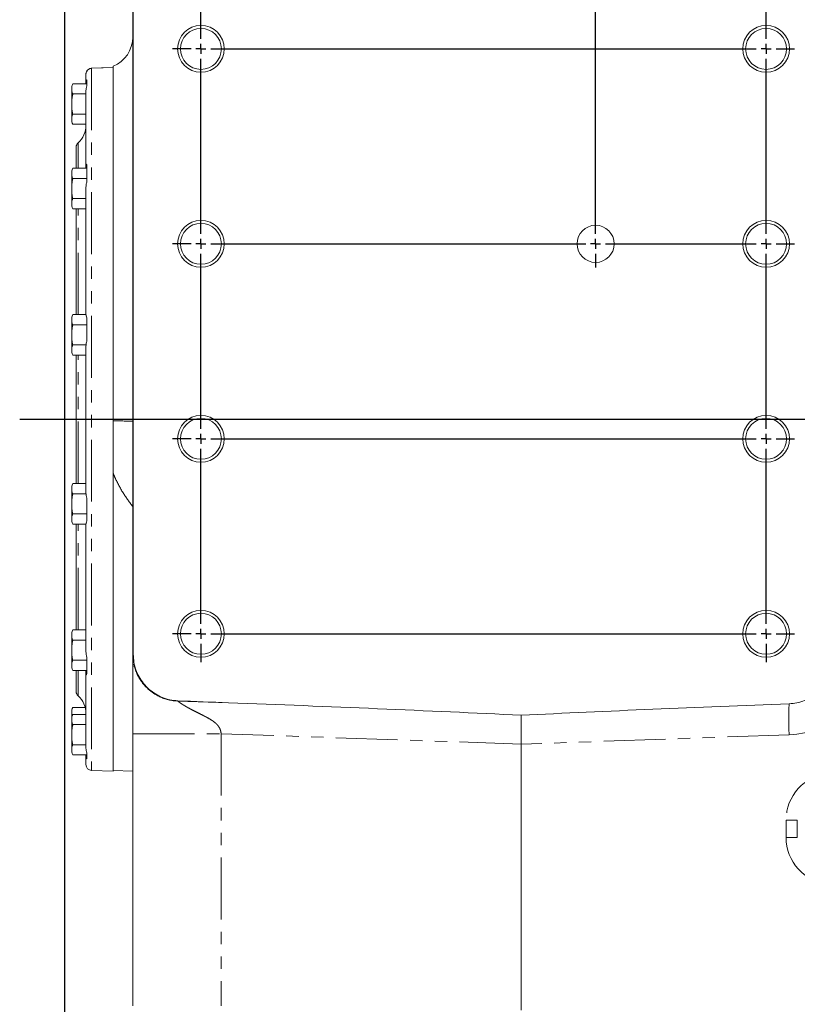
# Model space of a CAD drawing. Units: millimetres. Extents: x 11 to 1180, y 5 to 832.
# Drawn here: x 95 to 175, y 154 to 255 of the extents above; entities that cross this region are included whole.
import ezdxf

# ---------------------------------------------------------------- set-up
doc = ezdxf.new("R2010")
doc.units = ezdxf.units.MM
doc.linetypes.add('PHANTOM', pattern=[12.7, 6.35, -1.27, 1.27, -1.27, 1.27, -1.27])
doc.layers.add('SLD-0', color=7, linetype='Continuous')
doc.styles.add('SLDTEXTSTYLE0', font='TXT', dxfattribs={"width": 0.605})
doc.dimstyles.new('SLDDIMSTYLE3', dxfattribs={"dimtxt": 3, "dimasz": 3, "dimexe": 0, "dimexo": 0.0625, "dimgap": 0.75, "dimtad": 0, "dimdec": 1, "dimlfac": 5, "dimrnd": 1e-09, "dimzin": 12, "dimdsep": 46, "dimtxsty": 'SLDTEXTSTYLE0', "dimsah": 1, "dimcen": 0.09, "dimadec": 0, "dimazin": 0, "dimtfac": 1, "dimtdec": 3, "dimtofl": 0, "dimtmove": 0, "dimatfit": 3, "dimfxl": 0, "dimfrac": 2, "dimtolj": 1, "dimtzin": 12, "dimarcsym": 0})

# ---------------------------------------------------------------- blocks, each defined once
blk = doc.blocks.new('*D43')
at = {"layer": 'SLD-0'}
for p, q in [((99.76, 262.4), (99.76, 84.91)), ((184.12, 255.21), (184.12, 84.91)), ((99.76, 88.08), (135.2, 88.08)), ((184.12, 88.08), (148.68, 88.08))]:
    blk.add_line(p, q, dxfattribs=at)
for points in [[(99.76, 88.08), (102.76, 87.62), (102.76, 88.55)], [(184.12, 88.08), (181.12, 88.55), (181.12, 87.62)]]:
    blk.add_solid(points, dxfattribs=at)
at = {"layer": 'SLD-0', "insert": (136.79, 89.65), "char_height": 3, "attachment_point": 1, "style": 'SLDTEXTSTYLE0'}
blk.add_mtext('421.8', dxfattribs=at)
blk = doc.blocks.new('*D47')
at = {"layer": 'SLD-0'}
for p, q in [((99.76, 262.4), (99.76, 70.75)), ((262.11, 166.13), (262.11, 70.75)), ((99.76, 73.92), (174.19, 73.92)), ((262.11, 73.92), (187.67, 73.92))]:
    blk.add_line(p, q, dxfattribs=at)
for points in [[(99.76, 73.92), (102.76, 73.46), (102.76, 74.38)], [(262.11, 73.92), (259.11, 74.38), (259.11, 73.46)]]:
    blk.add_solid(points, dxfattribs=at)
at = {"layer": 'SLD-0', "insert": (175.78, 75.49), "char_height": 3, "attachment_point": 1, "style": 'SLDTEXTSTYLE0'}
blk.add_mtext('811.7', dxfattribs=at)
blk = doc.blocks.new('*D48')
at = {"layer": 'SLD-0'}
for p, q in [((99.76, 262.4), (99.76, 54.44)), ((338.11, 174.63), (338.11, 54.44)), ((99.76, 57.62), (211.05, 57.62)), ((338.11, 57.62), (226.82, 57.62))]:
    blk.add_line(p, q, dxfattribs=at)
for points in [[(99.76, 57.62), (102.76, 57.15), (102.76, 58.08)], [(338.11, 57.62), (335.11, 58.08), (335.11, 57.15)]]:
    blk.add_solid(points, dxfattribs=at)
at = {"layer": 'SLD-0', "insert": (212.63, 59.18), "char_height": 3, "attachment_point": 1, "style": 'SLDTEXTSTYLE0'}
blk.add_mtext('1191.7', dxfattribs=at)
blk = doc.blocks.new('SW_CENTERMARKSYMBOL_1')
at = {"layer": 'SLD-0', "color": 0}
for p, q in [((40.501, -98.984), (40.501, -1.016)), ((0, -78.984), (0, -61.016)), ((58, -78.984), (58, -61.016)), ((0, -80), (0, -79.492)), ((58, -80), (58, -79.492)), ((-1.016, -80), (-2.908, -80)), ((0, -80), (-0.508, -80)), ((0, -80), (0, -80.508)), ((0, -80), (0.508, -80)), ((1.016, -80), (56.984, -80)), ((58, -80), (57.492, -80)), ((58, -80), (58, -80.508)), ((58, -80), (58.508, -80)), ((59.016, -80), (60.908, -80)), ((0, -98.984), (0, -81.016)), ((58, -98.984), (58, -81.016)), ((0, -100), (0, -99.492)), ((40.501, -100), (40.501, -99.492)), ((58, -100), (58, -99.492)), ((-1.016, -100), (-2.908, -100)), ((0, -100), (-0.508, -100)), ((0, -100), (0, -100.508)), ((0, -100), (0.508, -100)), ((1.016, -100), (39.485, -100)), ((40.501, -100), (39.993, -100)), ((40.501, -100), (40.501, -100.508)), ((40.501, -100), (41.009, -100)), ((41.517, -100), (56.984, -100)), ((58, -100), (57.492, -100)), ((58, -100), (58, -100.508)), ((58, -100), (58.508, -100)), ((59.016, -100), (60.908, -100)), ((0, -118.984), (0, -101.016)), ((40.501, -101.016), (40.501, -102.412)), ((58, -118.984), (58, -101.016)), ((-1.016, -120), (-2.908, -120)), ((0, -120), (-0.508, -120)), ((0, -120), (0, -119.492)), ((0, -120), (0, -120.508)), ((0, -120), (0.508, -120)), ((1.016, -120), (56.984, -120)), ((58, -120), (57.492, -120)), ((58, -120), (58, -119.492)), ((58, -120), (58, -120.508)), ((58, -120), (58.508, -120)), ((59.016, -120), (60.908, -120)), ((0, -138.984), (0, -121.016)), ((58, -138.984), (58, -121.016)), ((-1.016, -140), (-2.908, -140)), ((0, -140), (-0.508, -140)), ((0, -140), (0, -139.492)), ((0, -140), (0, -140.508)), ((0, -140), (0.508, -140)), ((1.016, -140), (56.984, -140)), ((58, -140), (57.492, -140)), ((58, -140), (58, -139.492)), ((58, -140), (58, -140.508)), ((58, -140), (58.508, -140)), ((59.016, -140), (60.908, -140)), ((0, -141.016), (0, -142.908)), ((58, -141.016), (58, -142.908))]:
    blk.add_line(p, q, dxfattribs=at)

msp = doc.modelspace()

# ---------------------------------------------------------------- linework, layer by layer
at = {"color": 7, "linetype": 'Continuous', "lineweight": 15}
for p, q in [((106.75938, 189.60472), (106.75938, 333.79801)), ((106.81427, 189.60472), (106.81427, 333.79801)), ((104.75937, 213.53169), (104.75937, 249.92287)), ((101.95937, 248.31644), (101.95937, 249.10671)), ((102.05937, 247.90509), (102.05937, 248.5267)), ((100.51937, 247.60221), (100.51937, 247.84336)), ((100.51937, 247.60221), (100.51937, 246.04337)), ((100.61937, 248.12182), (102.05937, 248.12182)), ((101.95937, 248.31644), (101.95937, 248.12182)), ((100.61937, 247.0826), (101.95937, 247.0826)), ((101.95937, 239.92343), (101.95937, 247.43437)), ((100.51937, 244.48452), (100.51937, 246.04337)), ((100.51937, 244.24337), (100.51937, 244.48452)), ((100.61937, 245.00414), (101.95937, 245.00414)), ((100.61937, 243.9649), (101.95937, 243.9649)), ((100.95937, 239.45582), (100.95937, 241.62195)), ((100.61937, 239.45582), (102.05937, 239.45582)), ((101.95937, 239.92345), (101.95937, 239.45582)), ((102.05937, 238.1186), (102.05937, 239.81689)), ((100.51937, 238.93621), (100.51937, 239.17736)), ((100.51937, 238.93621), (100.51937, 237.37736)), ((100.61937, 238.41659), (102.05937, 238.41659)), ((100.51937, 235.81852), (100.51937, 237.37736)), ((101.95937, 224.50423), (101.95937, 237.51355)), ((100.61937, 236.33813), (101.95937, 236.33813)), ((100.51937, 235.57736), (100.51937, 235.81852)), ((100.61937, 235.2989), (101.95937, 235.2989)), ((100.95937, 224.44583), (100.95937, 235.2989)), ((100.61937, 224.44583), (101.97247, 224.44583)), ((101.95937, 224.50427), (101.95937, 224.44583)), ((100.51937, 223.92621), (100.51937, 224.16736)), ((100.51937, 223.92621), (100.51937, 222.36736)), ((100.61937, 223.40659), (102.05937, 223.40659)), ((102.05937, 221.78953), (102.05937, 224.10944)), ((100.51937, 220.80852), (100.51937, 222.36736)), ((100.61937, 221.32813), (101.96833, 221.32813)), ((101.95937, 206.19042), (101.95937, 221.21227)), ((100.51937, 220.56736), (100.51937, 220.80852)), ((100.61937, 220.2889), (101.95937, 220.2889)), ((100.95937, 207.11382), (100.95937, 220.2889)), ((104.75937, 177.60358), (104.75937, 213.53169)), ((100.61937, 207.11382), (101.95937, 207.11382)), ((100.51937, 206.59421), (100.51937, 206.83536)), ((100.51937, 206.59421), (100.51937, 205.03536)), ((100.61937, 206.07459), (101.97765, 206.07459)), ((100.51937, 203.47652), (100.51937, 205.03536)), ((102.05937, 203.29326), (102.05937, 205.61315)), ((100.51937, 203.23536), (100.51937, 203.47652)), ((100.61937, 203.99613), (102.05937, 203.99613)), ((100.61937, 202.9569), (101.96642, 202.9569)), ((100.95937, 192.10382), (100.95937, 202.9569)), ((101.95937, 202.9569), (101.95937, 202.891)), ((101.95937, 189.88915), (101.95937, 202.89846)), ((100.61937, 192.10382), (101.95937, 192.10382)), ((100.51937, 191.58421), (100.51937, 191.82536)), ((100.51937, 191.58421), (100.51937, 190.02536)), ((100.61937, 191.06459), (101.95937, 191.06459)), ((100.51937, 188.46652), (100.51937, 190.02536)), ((100.61937, 188.98613), (102.05937, 188.98613)), ((102.05937, 187.58581), (102.05937, 189.2841)), ((100.51937, 188.22536), (100.51937, 188.46652)), ((100.61937, 187.9469), (102.05937, 187.9469)), ((100.95937, 185.78078), (100.95937, 187.9469)), ((101.95937, 187.9469), (101.95937, 187.47928)), ((101.95937, 179.96835), (101.95937, 187.47928)), ((100.51937, 183.63621), (100.51937, 183.87737)), ((100.61937, 184.15583), (101.88026, 184.15583)), ((100.51937, 183.63621), (100.51937, 183.15937)), ((100.51937, 182.91821), (100.51937, 183.15937)), ((100.51937, 182.91821), (100.51937, 181.35937)), ((100.61937, 183.43783), (101.95937, 183.43783)), ((146.63737, 180.38159), (146.63737, 183.34694)), ((100.61937, 182.3986), (101.95937, 182.3986)), ((100.51937, 179.80052), (100.51937, 181.35937)), ((106.75938, 153.52846), (106.75938, 181.45736)), ((100.51937, 179.55937), (100.51937, 179.80052)), ((100.61937, 180.32014), (101.95937, 180.32014)), ((146.63737, 153.08287), (146.63737, 180.38159)), ((100.61937, 179.28091), (102.05937, 179.28091)), ((101.95937, 179.28091), (101.95937, 179.08627)), ((101.95937, 178.28078), (101.95937, 179.08627)), ((102.05937, 178.87601), (102.05937, 179.49763)), ((102.53844, 177.68114), (104.75937, 177.60358)), ((104.75937, 177.67343), (106.75938, 177.60358)), ((174.95937, 172.58257), (174.95937, 170.82016))]:
    msp.add_line(p, q, dxfattribs=at)
at = {"color": 8, "linetype": 'PHANTOM', "lineweight": 0}
for p, q in [((102.53844, 249.70609), (102.53844, 177.68114)), ((101.15938, 239.45582), (101.15938, 242.06917)), ((101.15938, 224.44583), (101.15938, 235.2989)), ((101.15938, 207.11382), (101.15938, 220.2889)), ((101.15938, 192.10382), (101.15938, 202.9569)), ((101.15938, 185.33357), (101.15938, 187.9469)), ((116.59387, 184.62532), (111.38911, 184.80707)), ((146.63737, 180.38159), (115.83132, 181.45736)), ((115.83132, 181.45736), (115.83132, 153.52846)), ((174.12689, 181.34155), (146.63737, 180.38159)), ((173.80125, 170.82016), (173.80125, 172.58257)), ((173.80125, 172.58257), (174.95937, 172.58257)), ((173.80125, 170.82016), (174.95937, 170.82016))]:
    msp.add_line(p, q, dxfattribs=at)
at = {"color": 7, "linetype": 'Continuous', "lineweight": 15, "flags": 128}
for points in [[(102.53844, 249.70609), (103.73756, 249.74848), (104.75937, 249.78459)], [(104.75937, 249.78459), (103.56024, 249.74221), (102.53844, 249.70609)]]:
    msp.add_lwpolyline(points, dxfattribs=at)
at = {"color": 7, "linetype": 'Continuous', "lineweight": 15}
for centre, radius in [((113.75837, 251.70136), 2.4), ((113.75837, 251.70136), 2.1), ((171.75837, 251.70136), 2.4), ((171.75837, 251.70136), 2.1), ((113.75837, 231.70136), 2.4), ((113.75837, 231.70136), 2.1), ((154.25937, 231.70136), 1.9043), ((171.75837, 231.70136), 2.4), ((171.75837, 231.70136), 2.1), ((113.75837, 211.70136), 2.4), ((113.75837, 211.70136), 2.1), ((171.75837, 211.70136), 2.4), ((171.75837, 211.70136), 2.1), ((113.75837, 191.70136), 2.4), ((171.75837, 191.70136), 2.4), ((113.75837, 191.70136), 2.1), ((171.75837, 191.70136), 2.1)]:
    msp.add_circle(centre, radius, dxfattribs=at)
for centre, radius, start, end in [((103.55937, 252.88935), 3.2, 292.0243128, 0), ((102.55937, 249.10671), 0.6, 92.0244329, 180), ((100.95707, 247.84336), 0.4377, 140.4877045, 180), ((100.95707, 244.24336), 0.4377, 180, 219.4901617), ((99.55937, 243.85802), 2.4, 311.8103149, 0), ((101.55937, 241.62195), 0.6, 131.8103149, 180), ((100.95707, 239.17736), 0.4377, 140.4877045, 180), ((100.95707, 235.57736), 0.4377, 180, 219.4901617), ((100.95707, 224.16736), 0.4377, 140.4877045, 180), ((100.95707, 220.56736), 0.4377, 180, 219.4901617), ((100.95707, 206.83536), 0.4377, 140.4877045, 180), ((100.95707, 203.23536), 0.4377, 180, 219.4901617), ((100.95707, 191.82536), 0.4377, 140.4877045, 180), ((100.95707, 188.22536), 0.4377, 180, 219.4901617), ((101.55937, 185.78078), 0.6, 180, 228.1896851), ((99.55937, 183.54471), 2.4, 0, 48.1896851), ((100.95707, 183.87736), 0.4377, 140.4877045, 180), ((100.95707, 183.15936), 0.4377, 140.4877045, 180), ((100.95707, 179.55936), 0.4377, 180, 219.4901617), ((102.55937, 178.28078), 0.6, 180, 268)]:
    msp.add_arc(centre, radius, start, end, dxfattribs=at)
at = {"color": 8, "linetype": 'PHANTOM', "lineweight": 0}
for centre, radius, start, end in [((102.55924, 249.10658), 0.59987, 91.9871807, 179.9872912), ((105.14319, 124.78828), 88.74424, 88.9564893, 90.2478105), ((173.84769, 189.33667), 8, 272, 0), ((201.10761, 183.00363), 27.03187, 176.762117, 183.5251077), ((178.60125, 172.58257), 4.8, 95, 180), ((178.60125, 170.82016), 4.8, 180, 265)]:
    msp.add_arc(centre, radius, start, end, dxfattribs=at)
at = {"color": 7, "linetype": 'Continuous', "lineweight": 15}
for centre, major_axis, start_param, end_param in [((118.23482, 185.76745), (-34.38442, 1.20073), 1.371416935, 1.524272633), ((112.21801, 181.57964), (-91.6918, 3.20195), 4.328799443, 4.665865286), ((181.05673, 181.57964), (-91.6918, -3.20195), 4.786908084, 5.095978518)]:
    msp.add_ellipse(centre, major_axis=major_axis, ratio=0.034878263, start_param=start_param, end_param=end_param, dxfattribs=at)
for points, knots in [([(102.05937, 248.5267), (102.01028, 248.47024), (101.96002, 248.41242), (101.95938, 248.31863), (101.95937, 248.31644)], [0, 0, 0, 0, 0.976669834, 1, 1, 1, 1]), ([(100.61937, 248.12182), (100.58807, 248.06305), (100.49774, 247.89348), (100.51082, 247.71732), (100.51937, 247.60221)], [0, 0, 0, 0, 0.3465507208, 1, 1, 1, 1]), ([(100.51937, 247.60221), (100.519, 247.51841), (100.51844, 247.38966), (100.53875, 247.21409), (100.5923, 247.12675), (100.61937, 247.0826)], [0, 0, 0, 0, 0.479642291, 0.736958991, 1, 1, 1, 1]), ([(101.95937, 247.43437), (101.96276, 247.49889), (101.97181, 247.67124), (102.02567, 247.81509), (102.05937, 247.90509)], [0, 0, 0, 0, 0.3743824855, 1, 1, 1, 1]), ([(100.61937, 247.0826), (100.61262, 247.06508), (100.54121, 246.87994), (100.51823, 246.52341), (100.51901, 246.19396), (100.51937, 246.04337)], [0, 0, 0, 0, 0.053680009, 0.567453278, 1, 1, 1, 1]), ([(100.51937, 246.04337), (100.51928, 245.89781), (100.51912, 245.60591), (100.5353, 245.25194), (100.60096, 245.05841), (100.61937, 245.00414)], [0, 0, 0, 0, 0.417129951, 0.836543178, 1, 1, 1, 1]), ([(100.61937, 245.00414), (100.58807, 244.94537), (100.49774, 244.77578), (100.51082, 244.59963), (100.51937, 244.48452)], [0, 0, 0, 0, 0.346552744, 1, 1, 1, 1]), ([(100.51937, 244.48452), (100.519, 244.40072), (100.51844, 244.27197), (100.53875, 244.09639), (100.5923, 244.00905), (100.61937, 243.9649)], [0, 0, 0, 0, 0.479641997, 0.736959152, 1, 1, 1, 1]), ([(100.61937, 239.45582), (100.58807, 239.39706), (100.49774, 239.22748), (100.51082, 239.05132), (100.51937, 238.93621)], [0, 0, 0, 0, 0.346549558, 1, 1, 1, 1]), ([(102.05937, 239.81689), (102.01028, 239.86377), (101.96002, 239.91178), (101.95938, 239.92316), (101.95937, 239.92343)], [0, 0, 0, 0, 0.976670685, 1, 1, 1, 1]), ([(100.51937, 238.93621), (100.519, 238.85241), (100.51844, 238.72366), (100.53875, 238.54809), (100.5923, 238.46075), (100.61937, 238.41659)], [0, 0, 0, 0, 0.479642028, 0.736956983, 1, 1, 1, 1]), ([(100.61937, 238.41659), (100.61262, 238.39908), (100.54121, 238.21394), (100.51823, 237.85741), (100.51901, 237.52795), (100.51937, 237.37736)], [0, 0, 0, 0, 0.053674668, 0.567453409, 1, 1, 1, 1]), ([(100.51937, 237.37736), (100.51928, 237.23181), (100.51912, 236.93991), (100.53529, 236.58594), (100.60096, 236.3924), (100.61937, 236.33813)], [0, 0, 0, 0, 0.417124284, 0.836543173, 1, 1, 1, 1]), ([(101.95937, 237.51355), (101.96276, 237.59154), (101.97181, 237.79988), (102.02567, 237.99594), (102.05937, 238.1186)], [0, 0, 0, 0, 0.374378941, 1, 1, 1, 1]), ([(100.61937, 236.33813), (100.58807, 236.27937), (100.49774, 236.10979), (100.51082, 235.93363), (100.51937, 235.81852)], [0, 0, 0, 0, 0.346550341, 1, 1, 1, 1]), ([(100.51937, 235.81852), (100.519, 235.73472), (100.51844, 235.60596), (100.53875, 235.4304), (100.5923, 235.34305), (100.61937, 235.2989)], [0, 0, 0, 0, 0.479642615, 0.736956661, 1, 1, 1, 1]), ([(100.61937, 224.44583), (100.58807, 224.38706), (100.49774, 224.21748), (100.51082, 224.04132), (100.51937, 223.92621)], [0, 0, 0, 0, 0.346550341, 1, 1, 1, 1]), ([(102.05937, 224.10944), (102.01028, 224.24711), (101.96002, 224.38808), (101.95938, 224.50158), (101.95937, 224.50423)], [0, 0, 0, 0, 0.976676456, 1, 1, 1, 1]), ([(100.51937, 223.92621), (100.519, 223.84241), (100.51844, 223.71365), (100.53875, 223.53809), (100.5923, 223.45075), (100.61937, 223.40659)], [0, 0, 0, 0, 0.4796448226, 0.7369597544, 1, 1, 1, 1]), ([(100.61937, 223.40659), (100.61262, 223.38908), (100.54121, 223.20394), (100.51823, 222.84741), (100.51901, 222.51795), (100.51937, 222.36736)], [0, 0, 0, 0, 0.053674668, 0.567453409, 1, 1, 1, 1]), ([(100.51937, 222.36736), (100.51928, 222.22181), (100.51912, 221.92991), (100.5353, 221.57594), (100.60096, 221.38241), (100.61937, 221.32813)], [0, 0, 0, 0, 0.417124377, 0.836537711, 1, 1, 1, 1]), ([(100.61937, 221.32813), (100.58807, 221.26936), (100.49774, 221.09978), (100.51082, 220.92363), (100.51937, 220.80852)], [0, 0, 0, 0, 0.34655412, 1, 1, 1, 1]), ([(101.95937, 221.21227), (101.96276, 221.28284), (101.97181, 221.47134), (102.02567, 221.66708), (102.05937, 221.78953)], [0, 0, 0, 0, 0.3743896, 1, 1, 1, 1]), ([(100.51937, 220.80852), (100.519, 220.72473), (100.51844, 220.59598), (100.53875, 220.42039), (100.5923, 220.33305), (100.61937, 220.2889)], [0, 0, 0, 0, 0.479640666, 0.736958098, 1, 1, 1, 1]), ([(104.75937, 208.1438), (104.75937, 209.03452), (104.75937, 210.37234), (104.75937, 212.17171), (104.75937, 213.07842), (104.75937, 213.53169)], [0, 0, 0, 0, 0.499073488, 0.749583225, 1, 1, 1, 1]), ([(100.61937, 207.11382), (100.58807, 207.05506), (100.49774, 206.88548), (100.51082, 206.70932), (100.51937, 206.59421)], [0, 0, 0, 0, 0.3465485317, 1, 1, 1, 1]), ([(100.51937, 206.59421), (100.519, 206.51041), (100.51844, 206.38166), (100.53875, 206.20609), (100.5923, 206.11874), (100.61937, 206.07459)], [0, 0, 0, 0, 0.47964071, 0.736954959, 1, 1, 1, 1]), ([(100.61937, 206.07459), (100.61262, 206.05708), (100.54121, 205.87194), (100.51823, 205.51541), (100.51901, 205.18595), (100.51937, 205.03536)], [0, 0, 0, 0, 0.053674668, 0.567453409, 1, 1, 1, 1]), ([(102.05937, 205.61315), (102.01028, 205.8047), (101.96002, 206.00083), (101.95938, 206.1861), (101.95937, 206.19042)], [0, 0, 0, 0, 0.976654081, 1, 1, 1, 1]), ([(100.51937, 205.03536), (100.51928, 204.88981), (100.51912, 204.59791), (100.5353, 204.24393), (100.60096, 204.0504), (100.61937, 203.99613)], [0, 0, 0, 0, 0.417124377, 0.836537711, 1, 1, 1, 1]), ([(100.61937, 203.99613), (100.58807, 203.93736), (100.49774, 203.76779), (100.51082, 203.59163), (100.51937, 203.47652)], [0, 0, 0, 0, 0.3465485317, 1, 1, 1, 1]), ([(100.51937, 203.47652), (100.519, 203.39272), (100.51844, 203.26397), (100.53875, 203.0884), (100.5923, 203.00105), (100.61937, 202.9569)], [0, 0, 0, 0, 0.479640744, 0.736952562, 1, 1, 1, 1]), ([(101.95937, 202.89846), (101.96276, 202.9427), (101.97181, 203.06085), (102.02567, 203.20382), (102.05937, 203.29326)], [0, 0, 0, 0, 0.374387367, 1, 1, 1, 1]), ([(100.61937, 192.10382), (100.58807, 192.04506), (100.49774, 191.87548), (100.51082, 191.69932), (100.51937, 191.58421)], [0, 0, 0, 0, 0.346547748, 1, 1, 1, 1]), ([(100.51937, 191.58421), (100.519, 191.50041), (100.51844, 191.37166), (100.53875, 191.19609), (100.5923, 191.10875), (100.61937, 191.06459)], [0, 0, 0, 0, 0.47964071, 0.736954959, 1, 1, 1, 1]), ([(100.61937, 191.06459), (100.61262, 191.04708), (100.54121, 190.86194), (100.51823, 190.50541), (100.51901, 190.17595), (100.51937, 190.02536)], [0, 0, 0, 0, 0.053674668, 0.567453409, 1, 1, 1, 1]), ([(100.51937, 190.02536), (100.51928, 189.87981), (100.51912, 189.58791), (100.5353, 189.23394), (100.60096, 189.0404), (100.61937, 188.98613)], [0, 0, 0, 0, 0.417124377, 0.836537711, 1, 1, 1, 1]), ([(102.05937, 189.2841), (102.01028, 189.47824), (101.96002, 189.67701), (101.95938, 189.88432), (101.95937, 189.88915)], [0, 0, 0, 0, 0.976684437, 1, 1, 1, 1]), ([(100.61937, 188.98613), (100.58807, 188.92736), (100.49774, 188.75779), (100.51082, 188.58163), (100.51937, 188.46652)], [0, 0, 0, 0, 0.3465485317, 1, 1, 1, 1]), ([(106.75937, 189.60472), (106.75937, 189.5913), (106.75937, 189.53097), (106.75937, 189.35835), (106.75937, 189.24445), (106.75937, 188.97551), (106.75937, 188.81965), (106.75937, 188.46061), (106.75937, 188.25683), (106.75937, 187.77949), (106.75937, 187.50546), (106.75937, 186.84718), (106.75937, 186.46262), (106.75937, 185.51624), (106.75937, 184.95558), (106.75937, 183.88277), (106.75937, 183.48576), (106.75937, 182.57661), (106.75937, 182.06474), (106.75937, 181.45736)], [0, 0, 0, 0, 0.125, 0.125, 0.25, 0.25, 0.375, 0.375, 0.5, 0.5, 0.625, 0.625, 0.75, 0.75, 0.875, 0.875, 0.9375, 0.9375, 1, 1, 1, 1]), ([(111.38354, 184.82975), (111.1151, 184.85457), (110.57821, 184.90422), (109.79908, 185.14913), (109.0689, 185.51741), (108.41188, 186.00475), (107.85248, 186.59383), (107.39924, 187.26324), (107.06958, 188.00058), (106.85459, 188.78795), (106.8278, 189.3307), (106.81427, 189.60472)], [0, 0, 0, 0, 0.110687936, 0.221377861, 0.333665503, 0.445954274, 0.556224565, 0.666492933, 0.77693757, 0.887380002, 1, 1, 1, 1]), ([(100.51937, 188.46652), (100.519, 188.38272), (100.51844, 188.25397), (100.53875, 188.0784), (100.5923, 187.99105), (100.61937, 187.9469)], [0, 0, 0, 0, 0.479641298, 0.736954637, 1, 1, 1, 1]), ([(101.95937, 187.47928), (101.96276, 187.48532), (101.97181, 187.50148), (102.02567, 187.55336), (102.05937, 187.58581)], [0, 0, 0, 0, 0.3743861406, 1, 1, 1, 1]), ([(174.1189, 184.53043), (174.3858, 184.55389), (174.92736, 184.60148), (175.80947, 184.86247), (176.36389, 185.19253), (176.68087, 185.38124)], [0, 0, 0, 0, 0.29387923, 0.596285043, 1, 1, 1, 1]), ([(100.61937, 184.15583), (100.58807, 184.09706), (100.49774, 183.92748), (100.51082, 183.75132), (100.51937, 183.63621)], [0, 0, 0, 0, 0.3465517591, 1, 1, 1, 1]), ([(100.61937, 183.43783), (100.58807, 183.37906), (100.49774, 183.20948), (100.51082, 183.03332), (100.51937, 182.91821)], [0, 0, 0, 0, 0.346551546, 1, 1, 1, 1]), ([(100.51937, 183.63621), (100.51636, 183.5522), (100.51224, 183.43683), (100.53545, 183.32215), (100.54175, 183.29098)], [0, 0, 0, 0, 0.728180435, 1, 1, 1, 1]), ([(100.51937, 182.91821), (100.519, 182.83441), (100.51844, 182.70566), (100.53875, 182.53009), (100.5923, 182.44275), (100.61937, 182.3986)], [0, 0, 0, 0, 0.479643647, 0.736958247, 1, 1, 1, 1]), ([(100.61937, 182.3986), (100.61262, 182.38109), (100.54121, 182.19595), (100.51823, 181.83942), (100.51901, 181.50996), (100.51937, 181.35937)], [0, 0, 0, 0, 0.053674668, 0.567453409, 1, 1, 1, 1]), ([(100.51937, 181.35937), (100.51928, 181.21381), (100.51912, 180.92191), (100.53529, 180.56794), (100.60096, 180.37441), (100.61937, 180.32014)], [0, 0, 0, 0, 0.4171355247, 0.8365486447, 1, 1, 1, 1]), ([(100.61937, 180.32014), (100.58807, 180.26137), (100.49774, 180.09179), (100.51082, 179.91563), (100.51937, 179.80052)], [0, 0, 0, 0, 0.3465517591, 1, 1, 1, 1]), ([(100.51937, 179.80052), (100.519, 179.71672), (100.51844, 179.58796), (100.53875, 179.4124), (100.5923, 179.32506), (100.61937, 179.28091)], [0, 0, 0, 0, 0.479643353, 0.736958408, 1, 1, 1, 1]), ([(102.05937, 179.49763), (102.01028, 179.64233), (101.96002, 179.79049), (101.95938, 179.9643), (101.95937, 179.96835)], [0, 0, 0, 0, 0.976676572, 1, 1, 1, 1]), ([(101.95937, 179.08627), (101.96276, 179.05251), (101.97181, 178.96234), (102.02567, 178.90924), (102.05937, 178.87601)], [0, 0, 0, 0, 0.37437913, 1, 1, 1, 1])]:
    msp.add_open_spline(points, degree=3, knots=knots, dxfattribs=at)
at = {"color": 8, "linetype": 'PHANTOM', "lineweight": 0}
for points, knots in [([(104.75937, 208.1438), (104.8366, 207.9658), (105.14722, 207.24998), (105.77323, 206.08709), (106.44017, 205.1896), (106.75938, 204.76006)], [0, 0, 0, 0, 0.147163798, 0.591829424, 1, 1, 1, 1]), ([(111.38914, 184.80707), (111.38914, 184.80707), (111.12849, 184.80707), (110.6089, 184.8822), (109.81048, 185.10469), (109.02413, 185.49558), (108.45799, 185.92265), (107.97967, 186.38981), (107.57881, 186.88284), (107.17726, 187.58924), (106.90237, 188.3541), (106.77884, 189.03546), (106.75938, 189.45501), (106.75938, 189.60471), (106.75938, 189.60472)], [0, 0, 0, 0, 0.000001619, 0.106187462, 0.212374115, 0.337026811, 0.461679002, 0.499580148, 0.609426607, 0.719270525, 0.829141776, 0.939012968, 0.999998381, 1, 1, 1, 1]), ([(111.38911, 184.80707), (111.3896, 184.80598), (111.39059, 184.8038), (111.39433, 184.79895), (111.39972, 184.79298), (111.40692, 184.78579), (111.4159, 184.77744), (111.42665, 184.76792), (111.43918, 184.75727), (111.4535, 184.7455), (111.46959, 184.73264), (111.48746, 184.7187), (111.50711, 184.7037), (111.52854, 184.68767), (111.55174, 184.67062), (111.57673, 184.65258), (111.6035, 184.63357), (111.63205, 184.6136), (111.66237, 184.59271), (111.69448, 184.57091), (111.72837, 184.54821), (111.76404, 184.52465), (111.80149, 184.50025), (111.84072, 184.47502), (111.88173, 184.44898), (111.92452, 184.42217), (111.9691, 184.39459), (112.04665, 184.34721), (112.16388, 184.27743), (112.32871, 184.18284), (112.51059, 184.08194), (112.75664, 183.9497), (113.09009, 183.7782), (113.42271, 183.61156), (113.70852, 183.46936), (113.93425, 183.35606), (114.14461, 183.24769), (114.41791, 183.10327), (114.70781, 182.93862), (115.00333, 182.7468), (115.20701, 182.58891), (115.35125, 182.45942), (115.47434, 182.32878), (115.56677, 182.20959), (115.63447, 182.1022), (115.68473, 182.00656), (115.72812, 181.90604), (115.76464, 181.80067), (115.79413, 181.69051), (115.8172, 181.5757), (115.82657, 181.49717), (115.83132, 181.45736)], [0, 0, 0, 0, 0.008934137, 0.017829287, 0.026693396, 0.035534491, 0.044360664, 0.053180047, 0.062000793, 0.070831047, 0.079678932, 0.08855252, 0.097459814, 0.106408726, 0.11540706, 0.12446249, 0.133582547, 0.142774603, 0.152045858, 0.161403329, 0.170853843, 0.180404024, 0.190060293, 0.199828863, 0.209715732, 0.219726688, 0.229867305, 0.240142948, 0.271305683, 0.304124949, 0.338706971, 0.37514256, 0.439438186, 0.514551133, 0.545289356, 0.58372714, 0.628040949, 0.651060615, 0.721400706, 0.7760221, 0.806795352, 0.835250653, 0.861535261, 0.885835923, 0.901480307, 0.917209451, 0.933108764, 0.949260954, 0.965744924, 0.982634925, 1, 1, 1, 1]), ([(106.75937, 181.45736), (106.75937, 181.45736), (106.80689, 181.45736), (107.0139, 181.45736), (107.17355, 181.45736), (107.61257, 181.45736), (107.89204, 181.45736), (108.56471, 181.45736), (108.95788, 181.45736), (109.83728, 181.45736), (110.32334, 181.45736), (111.35654, 181.45736), (111.90344, 181.45736), (113.02174, 181.45736), (113.59293, 181.45736), (114.72587, 181.45736), (115.2875, 181.45736), (115.83132, 181.45736)], [0, 0, 0, 0, 0.125, 0.125, 0.25, 0.25, 0.375, 0.375, 0.5, 0.5, 0.625, 0.625, 0.75, 0.75, 0.875, 0.875, 1, 1, 1, 1])]:
    msp.add_open_spline(points, degree=3, knots=knots, dxfattribs=at)
for points in [[(106.81428, 189.60472), (106.77795, 189.60472), (106.75937, 189.60472), (106.75937, 189.60472)], [(111.38355, 184.82975), (111.38522, 184.81758), (111.38708, 184.80999), (111.38911, 184.80707)]]:
    msp.add_open_spline(points, degree=3, dxfattribs=at)
at = {"layer": 'SLD-0'}
msp.add_line((95.15965, 213.70136), (344.85117, 213.70136), dxfattribs=at)

# ---------------------------------------------------------------- block references
msp.add_blockref('SW_CENTERMARKSYMBOL_1', (113.75837, 331.70136), dxfattribs=at)

# ---------------------------------------------------------------- dimensions: what is measured, and where the dimension line sits
for base, p1, p2, picture, middle in [((99.75837, 88.08413), (184.11937, 256.48136), (99.75837, 263.67276), '*D43', (141.93887, 88.08413)), ((262.10691, 73.92145), (99.75837, 263.67276), (262.10691, 167.40136), '*D47', (180.93264, 73.92145)), ((99.75837, 57.61594), (338.10691, 175.90136), (99.75837, 263.67276), '*D48', (218.93264, 57.61594))]:
    dim = msp.add_linear_dim(base=base, p1=p1, p2=p2, dimstyle='SLDDIMSTYLE3', dxfattribs=at)
    dim.commit()
    dim.dimension.update_dxf_attribs({"geometry": picture, "text_midpoint": middle, "dimtype": 160})

doc.saveas('drawing.dxf')
